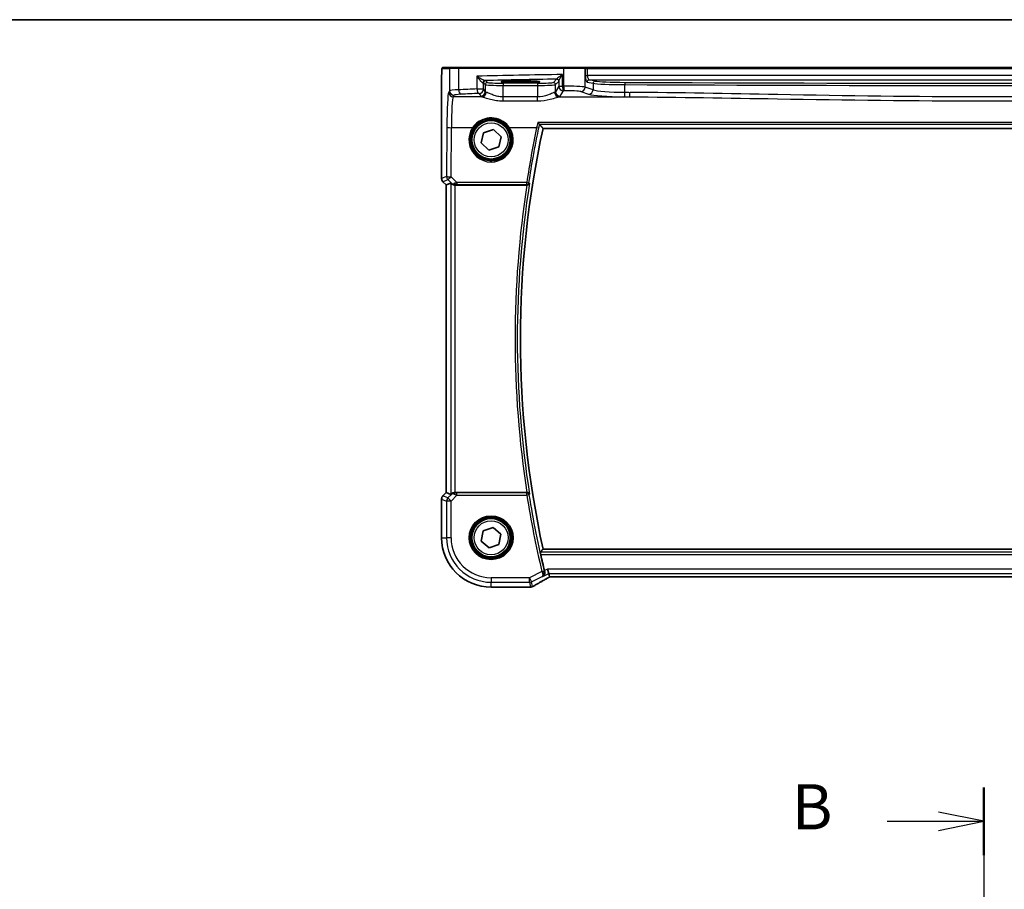
# Model space of a CAD drawing. Units: millimetres. Extents: x 0 to 6687, y 0 to 1124.
# Drawn here: x 2010 to 2227, y 932 to 1124 of the extents above; entities that cross this region are included whole.
import ezdxf

# ---------------------------------------------------------------- set-up
doc = ezdxf.new("R2010")
doc.units = ezdxf.units.MM
for name, color, linetype, lineweight in [('Border (ISO)', 7, 'Continuous', 35), ('Section Line (ISO)', 7, 'Continuous', 25), ('Visible (ISO)', 7, 'Continuous', 35), ('Visible Narrow (ISO)', 7, 'Continuous', 25)]:
    doc.layers.add(name, color=color, linetype=linetype, lineweight=lineweight)
doc.styles.add('Note Text (TK)', font='MS PGothic.ttf')

# ---------------------------------------------------------------- blocks, each defined once
blk = doc.blocks.new('図面枠 tk図枠')
at = {"layer": 'Border (ISO)'}
blk.add_line((14.5, 289), (405.5, 289), dxfattribs=at)
blk = doc.blocks.new('2dTransSection0')
at = {"layer": 'Section Line (ISO)', "linetype": 'Continuous'}
for p, q in [((176.735, 246.543), (176.735, 151.16)), ((176.735, 244.679), (174.235, 245.179)), ((171.399, 244.679), (174.235, 244.679)), ((174.235, 244.679), (176.735, 244.679)), ((174.235, 244.179), (176.735, 244.679))]:
    blk.add_line(p, q, dxfattribs=at)
at = {"layer": 'Section Line (ISO)', "linetype": 'Continuous', "lineweight": 50}
blk.add_line((176.735, 246.543), (176.735, 242.815), dxfattribs=at)
at = {"layer": 'Section Line (ISO)', "insert": (166.124, 243.451), "char_height": 2.5, "attachment_point": 7, "style": 'Note Text (TK)'}
blk.add_mtext('B', dxfattribs=at)

msp = doc.modelspace()

# ---------------------------------------------------------------- linework, layer by layer
at = {"layer": 'Visible (ISO)'}
for p, q in [((2104.9673, 1113.4331), (2103.321, 1113.4331)), ((2104.9673, 1113.4331), (2106.8729, 1113.4331)), ((2106.8729, 1113.4331), (2130.031, 1113.4331)), ((2130.031, 1113.4331), (2134.5529, 1113.4331)), ((2134.5975, 1113.4331), (2134.5529, 1113.4331)), ((2135.2737, 1113.4331), (2134.5975, 1113.4331)), ((2310.6064, 1113.4331), (2135.2737, 1113.4331)), ((2102.9938, 1088.8696), (2102.9938, 1110.358)), ((2121.44, 1110.4572), (2119.44, 1110.4572)), ((2119.44, 1110.1165), (2121.44, 1110.1165)), ((2111.7322, 1096.7556), (2112.2494, 1099.0063)), ((2112.2494, 1099.0063), (2114.4572, 1099.6838)), ((2114.4572, 1099.6838), (2116.1478, 1098.1106)), ((2116.1478, 1098.1106), (2115.6307, 1095.8598)), ((2125.426, 1099.9331), (2320.4541, 1099.9331)), ((2113.4229, 1095.1823), (2111.7322, 1096.7556)), ((2115.6307, 1095.8598), (2113.4229, 1095.1823)), ((2103.9938, 1087.4554), (2103.2867, 1088.1625)), ((2103.9938, 1087.4554), (2103.9952, 1087.4559)), ((2103.9938, 1019.4108), (2103.9938, 1087.4554)), ((2105.0171, 1087.8792), (2103.9952, 1087.4559)), ((2106.0158, 1087.4331), (2121.8749, 1087.4331)), ((2121.8749, 1019.4331), (2106.0158, 1019.4331)), ((2102.9938, 1017.9966), (2102.9938, 1009.4331)), ((2103.2867, 1018.7037), (2103.9938, 1019.4108)), ((2103.9938, 1019.4108), (2103.9952, 1019.4102)), ((2105.0171, 1018.9869), (2103.9952, 1019.4102)), ((2111.7577, 1008.6777), (2112.1947, 1010.9454)), ((2112.1947, 1010.9454), (2114.3771, 1011.7008)), ((2114.3771, 1011.7008), (2116.1224, 1010.1884)), ((2113.503, 1007.1654), (2111.7577, 1008.6777)), ((2116.1224, 1010.1884), (2115.6854, 1007.9208)), ((2115.6854, 1007.9208), (2113.503, 1007.1654)), ((2320.4541, 1006.9331), (2125.426, 1006.9331)), ((2126.6858, 1001.5102), (2126.45, 1002.5088)), ((2126.6858, 1001.5102), (2126.8657, 1000.7481)), ((2127.274, 1000.7489), (2318.606, 1000.7489)), ((2113.94, 998.4869), (2122.3614, 998.4869))]:
    msp.add_line(p, q, dxfattribs=at)
for centre in [(2113.94, 1097.4331), (2113.94, 1009.4331)]:
    msp.add_circle(centre, 4.25, dxfattribs=at)
for centre, radius, start, end in [((2339.767, 1053.4331), 219.3269, 167.759697, 192.240303), ((2103.9938, 1088.8696), 1, 180, 225), ((2103.9938, 1017.9966), 1, 135, 180), ((2113.94, 1009.4331), 10.9462, 180, 270), ((2339.767, 1053.4331), 220.0706, 192.518622, 193.47283), ((2122.3614, 999.4869), 1, 270, 275.046689), ((2122.6847, 999.5145), 1, 274.725518, 300.643368)]:
    msp.add_arc(centre, radius, start, end, dxfattribs=at)
for centre, major_axis, ratio, start_param, end_param in [((2119.44, 1110.2868), (-3.25, 0), 0.05240778, 4.71238898, 7.85398163), ((2121.44, 1110.2868), (3.25, 0), 0.05240778, 4.71238898, 7.85398163), ((2106.0158, 1086.8767), (-0.9993, 1.0021), 0.03700701, 5.6291015, 6.2679172), ((2106.0158, 1087.3456), (1, 0), 0.08748866, 1.57079633, 1.63956115), ((2106.0158, 1019.5206), (-1, 0), 0.08748866, 1.5020315, 1.57079633), ((2106.0158, 1019.9894), (-0.9993, -1.0021), 0.03700701, 0.01526811, 0.65408381), ((2127.274, 1000.6526), (1.8924, 0), 0.05089632, 1.57076247, 1.78634469), ((2140.0285, 998.0381), (20.3369, 0.063), 0.04957285, 2.58429531, 2.61458818)]:
    msp.add_ellipse(centre, major_axis=major_axis, ratio=ratio, start_param=start_param, end_param=end_param, dxfattribs=at)
for points, knots in [([(2102.9938, 1110.358), (2102.9938, 1110.793), (2102.9953, 1111.2366), (2103.006, 1111.9034), (2103.0117, 1112.1457), (2103.0244, 1112.5104), (2103.0304, 1112.6491), (2103.0442, 1112.8923), (2103.0519, 1112.9974), (2103.0695, 1113.1631), (2103.078, 1113.2221), (2103.1018, 1113.2941), (2103.1121, 1113.3173), (2103.1432, 1113.3565), (2103.156, 1113.3704), (2103.1847, 1113.3934), (2103.1962, 1113.4015), (2103.217, 1113.4126), (2103.2247, 1113.4161), (2103.2369, 1113.4207), (2103.2411, 1113.4221), (2103.2495, 1113.4246), (2103.2537, 1113.4257), (2103.2609, 1113.4273), (2103.2637, 1113.4279), (2103.2816, 1113.4313), (2103.2984, 1113.4331), (2103.3146, 1113.4331)], [0, 0, 0, 0, 0.13050405, 0.13050405, 0.207660035, 0.207660035, 0.259901362, 0.259901362, 0.312316257, 0.312316257, 0.364623156, 0.364623156, 0.390623522, 0.390623522, 0.403660071, 0.403660071, 0.41021753, 0.41021753, 0.413472392, 0.413472392, 0.41509535, 0.41509535, 0.416723133, 0.416723133, 0.418371256, 0.418371256, 0.430933542, 0.430933542, 0.430933542, 0.430933542]), ([(2124.2616, 1101.2615), (2124.2625, 1101.2605), (2124.2633, 1101.2595), (2124.3168, 1101.1982), (2124.3698, 1101.1402), (2124.4689, 1101.0369), (2124.5158, 1100.9908), (2124.587, 1100.927), (2124.614, 1100.9054), (2124.6418, 1100.8882), (2124.6483, 1100.8849), (2124.6538, 1100.883)], [-0.0004006351, -0.0004006351, -0.0004006351, -0.0004006351, 0, 0, 0.0244548012, 0.0244548012, 0.0484997711, 0.0484997711, 0.0670462485, 0.0670462485, 0.0739307445, 0.0739307445, 0.0739307445, 0.0739307445]), ([(2105.2453, 1087.6945), (2105.3093, 1087.6361), (2105.3914, 1087.5785), (2105.5914, 1087.4841), (2105.7121, 1087.45), (2105.8711, 1087.4345), (2105.9088, 1087.4326), (2105.947, 1087.4329)], [0.4186015433, 0.4186015433, 0.4186015433, 0.4186015433, 0.4530214688, 0.4530214688, 0.4905261815, 0.4905261815, 0.5017410096, 0.5017410096, 0.5017410096, 0.5017410096]), ([(2121.9129, 1087.433), (2121.9636, 1087.4326), (2122.0129, 1087.4393), (2122.1169, 1087.4664), (2122.1688, 1087.4895), (2122.2755, 1087.5555), (2122.3251, 1087.6026), (2122.3985, 1087.7026), (2122.4238, 1087.7559), (2122.4384, 1087.8115), (2122.4387, 1087.8125), (2122.4389, 1087.8134)], [-0.0851206925, -0.0851206925, -0.0851206925, -0.0851206925, -0.0697174147, -0.0697174147, -0.0506631764, -0.0506631764, -0.024813875, -0.024813875, 0, 0, 0.0004308518, 0.0004308518, 0.0004308518, 0.0004308518]), ([(2105.947, 1019.4333), (2105.9088, 1019.4335), (2105.871, 1019.4317), (2105.7155, 1019.4165), (2105.5975, 1019.3839), (2105.3957, 1019.2908), (2105.3107, 1019.2313), (2105.2453, 1019.1717)], [0.8298982879, 0.8298982879, 0.8298982879, 0.8298982879, 0.8410982076, 0.8410982076, 0.8775623183, 0.8775623183, 0.9130044145, 0.9130044145, 0.9130044145, 0.9130044145]), ([(2122.4389, 1019.0527), (2122.4387, 1019.0537), (2122.4384, 1019.0546), (2122.4254, 1019.1041), (2122.4041, 1019.1515), (2122.346, 1019.2379), (2122.3097, 1019.2778), (2122.2216, 1019.3474), (2122.1693, 1019.3775), (2122.0636, 1019.4159), (2122.0134, 1019.4273), (2121.9448, 1019.4327), (2121.9289, 1019.4333), (2121.9129, 1019.4332)], [-0.0847813048, -0.0847813048, -0.0847813048, -0.0847813048, -0.0843539433, -0.0843539433, -0.0625223034, -0.0625223034, -0.0416882568, -0.0416882568, -0.0209181638, -0.0209181638, -0.0048063811, -0.0048063811, 0, 0, 0, 0]), ([(2124.9284, 1005.7313), (2124.9152, 1005.7907), (2124.9022, 1005.854), (2124.8796, 1005.9751), (2124.8704, 1006.0324), (2124.8582, 1006.1232), (2124.8544, 1006.1628), (2124.8537, 1006.2114), (2124.8557, 1006.2246), (2124.8593, 1006.2294)], [0.2305961584, 0.2305961584, 0.2305961584, 0.2305961584, 0.248743047, 0.248743047, 0.2678581556, 0.2678581556, 0.2867424029, 0.2867424029, 0.3022286287, 0.3022286287, 0.3022286287, 0.3022286287]), ([(2123.1944, 998.6541), (2123.3735, 998.7602), (2123.5595, 998.8695), (2123.9452, 999.0945), (2124.1449, 999.2101), (2124.5573, 999.4474), (2124.77, 999.569), (2125.2081, 999.8178), (2125.4334, 999.9451), (2125.8959, 1000.205), (2126.1332, 1000.3376), (2126.3762, 1000.4728)], [0.681693487, 0.681693487, 0.681693487, 0.681693487, 0.730013755, 0.730013755, 0.778334022, 0.778334022, 0.826654289, 0.826654289, 0.874974556, 0.874974556, 0.923294824, 0.923294824, 0.923294824, 0.923294824]), ([(2125.3578, 1000.8462), (2125.359, 1000.8469), (2125.3602, 1000.8476), (2125.4362, 1000.8916), (2125.5055, 1000.9467), (2125.6259, 1001.0763), (2125.6782, 1001.1505), (2125.7719, 1001.3366), (2125.8091, 1001.4543), (2125.8354, 1001.6822), (2125.8338, 1001.787), (2125.8104, 1001.9239), (2125.8041, 1001.9536), (2125.7965, 1001.9832)], [-0.162531225, -0.162531225, -0.162531225, -0.162531225, -0.161927071, -0.161927071, -0.124110825, -0.124110825, -0.087605889, -0.087605889, -0.043111036, -0.043111036, -0.009317178, -0.009317178, 0, 0, 0, 0]), ([(2126.3762, 1000.4728), (2126.4066, 1000.4897), (2126.438, 1000.507), (2126.503, 1000.5427), (2126.5365, 1000.561), (2126.6054, 1000.5984), (2126.6408, 1000.6175), (2126.7132, 1000.6564), (2126.7503, 1000.6762), (2126.8193, 1000.713), (2126.8511, 1000.7298), (2126.8834, 1000.7468)], [0.923294824, 0.923294824, 0.923294824, 0.923294824, 0.989801101, 0.989801101, 1.056307379, 1.056307379, 1.122813657, 1.122813657, 1.189319935, 1.189319935, 1.244399708, 1.244399708, 1.244399708, 1.244399708])]:
    msp.add_open_spline(points, degree=3, knots=knots, dxfattribs=at)
for points, degree in [([(2103.321, 1113.4331), (2103.3178, 1113.4331), (2103.3166, 1113.4331), (2103.3185, 1113.4331)], 3), ([(2124.6676, 1100.8753), (2124.6655, 1100.8779), (2124.6609, 1100.8805), (2124.6538, 1100.883)], 3), ([(2124.6676, 1100.8753), (2125.0468, 1100.4034), (2125.426, 1099.9331)], 2), ([(2121.9129, 1087.433), (2121.9, 1087.433), (2121.8872, 1087.4331), (2121.8749, 1087.4331)], 3), ([(2121.8749, 1019.4331), (2121.8872, 1019.4331), (2121.9, 1019.4331), (2121.9129, 1019.4332)], 3), ([(2125.426, 1006.9331), (2125.1426, 1006.5817), (2124.8593, 1006.2294)], 2), ([(2125.7526, 1002.1601), (2125.7665, 1002.1021), (2125.7813, 1002.0425), (2125.7965, 1001.9832)], 3), ([(2126.8657, 1000.7481), (2126.8659, 1000.7471), (2126.8671, 1000.7467), (2126.8692, 1000.7467)], 3)]:
    msp.add_open_spline(points, degree=degree, dxfattribs=at)
at = {"layer": 'Visible Narrow (ISO)'}
for p, q in [((2103.1213, 1113.2331), (2104.7676, 1113.2331)), ((2106.7735, 1113.2331), (2104.7676, 1113.2331)), ((2104.7676, 1113.2331), (2104.7676, 1108.2837)), ((2129.9862, 1113.2331), (2106.7735, 1113.2331)), ((2106.7735, 1108.4977), (2106.7735, 1113.2331)), ((2134.7461, 1113.2331), (2129.9862, 1113.2331)), ((2129.9862, 1113.2331), (2129.9862, 1109.2834)), ((2134.7461, 1113.2331), (2134.7907, 1113.2331)), ((2134.7461, 1109.0956), (2134.7461, 1113.2331)), ((2134.7907, 1113.2331), (2134.7907, 1111.6849)), ((2134.7907, 1113.2331), (2135.2737, 1113.2331)), ((2135.2737, 1113.2331), (2135.2737, 1113.4331)), ((2135.2737, 1111.6849), (2135.2737, 1113.2331)), ((2135.2737, 1113.2331), (2310.6064, 1113.2331)), ((2110.8212, 1111.5065), (2110.8212, 1108.6859)), ((2129.7223, 1109.2781), (2129.7223, 1111.8613)), ((2134.7907, 1111.6849), (2135.2737, 1111.6849)), ((2310.6064, 1111.6849), (2135.2737, 1111.6849)), ((2102.9938, 1110.358), (2102.9952, 1110.358)), ((2102.9952, 1088.8696), (2102.9952, 1110.358)), ((2112.2694, 1110.0086), (2112.6455, 1109.6324)), ((2112.2694, 1108.6859), (2112.2694, 1110.0086)), ((2112.6455, 1109.6324), (2112.6455, 1108.0579)), ((2113.1449, 1110.1317), (2112.7687, 1110.5079)), ((2116.6401, 1109.9579), (2116.6401, 1109.4586)), ((2124.2254, 1109.9579), (2116.6401, 1109.9579)), ((2116.6401, 1109.4586), (2124.2254, 1109.4586)), ((2116.6401, 1106.9239), (2116.6401, 1109.4586)), ((2119.44, 1110.4572), (2119.44, 1110.1165)), ((2121.44, 1110.4572), (2121.44, 1110.1165)), ((2124.2254, 1109.9579), (2124.2254, 1109.4586)), ((2124.2254, 1109.4586), (2124.2254, 1106.9239)), ((2128.4322, 1110.8433), (2127.7206, 1110.1317)), ((2128.2199, 1109.6324), (2128.9315, 1110.344)), ((2128.2199, 1108.0579), (2128.2199, 1109.6324)), ((2128.9509, 1109.2781), (2128.2199, 1108.0579)), ((2128.9509, 1110.4062), (2128.9509, 1109.2781)), ((2128.9509, 1109.2781), (2129.7223, 1109.2781)), ((2136.4937, 1108.5249), (2134.7461, 1109.0956)), ((2135.1716, 1110.187), (2136.4937, 1109.9284)), ((2136.9767, 1110.4277), (2135.6546, 1110.6863)), ((2135.6546, 1110.6863), (2310.2255, 1110.6863)), ((2136.4937, 1109.9284), (2136.4937, 1108.5249)), ((2143.5302, 1107.9443), (2143.5302, 1109.6386)), ((2104.7676, 1108.2837), (2104.5591, 1107.9357)), ((2105.5577, 1106.9395), (2105.7662, 1107.2876)), ((2111.9234, 1106.9395), (2105.5577, 1106.9395)), ((2110.8212, 1108.6859), (2112.2694, 1108.6859)), ((2111.2708, 1107.6897), (2111.6469, 1107.0617)), ((2112.6455, 1108.0579), (2112.2694, 1108.6859)), ((2116.6401, 1106.0468), (2116.6401, 1106.9239)), ((2124.2254, 1106.9239), (2116.6401, 1106.9239)), ((2124.2254, 1106.0468), (2124.2254, 1106.9239)), ((2128.9421, 1106.9395), (2144.5888, 1106.9395)), ((2129.2186, 1107.0617), (2129.9495, 1108.2819)), ((2133.7802, 1108.0994), (2135.5278, 1107.5288)), ((2116.6401, 1106.0468), (2124.2254, 1106.0468)), ((2104.1541, 1100.2088), (2104.1042, 1089.329)), ((2105.1029, 1089.2418), (2105.1527, 1100.1217)), ((2105.1527, 1100.1217), (2109.8388, 1100.1217)), ((2118.0413, 1100.1217), (2124.0128, 1100.1217)), ((2321.6184, 1101.2615), (2124.2616, 1101.2615)), ((2124.6538, 1100.883), (2321.2263, 1100.883)), ((2104.1042, 1089.329), (2102.9952, 1088.8696)), ((2106.3532, 1087.9833), (2105.1029, 1089.2418)), ((2102.9952, 1088.8696), (2102.9938, 1088.8696)), ((2103.2867, 1088.1625), (2103.2877, 1088.1634)), ((2103.2877, 1088.1634), (2104.3967, 1088.6228)), ((2103.9952, 1087.4559), (2103.2877, 1088.1634)), ((2103.9952, 1019.4102), (2103.9952, 1087.4559)), ((2104.3967, 1088.6228), (2105.2318, 1087.7823)), ((2105.0171, 1087.8792), (2105.0171, 1018.9869)), ((2105.2318, 1087.7823), (2105.2453, 1087.6945)), ((2105.9339, 1087.5191), (2105.947, 1087.4329)), ((2106.0158, 1019.4331), (2106.0158, 1087.4331)), ((2106.3532, 1087.9833), (2106.3532, 1087.5288)), ((2121.8311, 1087.9833), (2106.3532, 1087.9833)), ((2106.3532, 1087.5288), (2121.8311, 1087.5288)), ((2121.8311, 1087.5288), (2121.8311, 1087.9833)), ((2105.9348, 1019.3531), (2105.947, 1019.4333)), ((2102.9938, 1017.9966), (2102.9952, 1017.9966)), ((2102.9952, 1017.9966), (2104.0957, 1017.5407)), ((2102.9952, 1009.4331), (2102.9952, 1017.9966)), ((2103.2877, 1018.7027), (2103.2867, 1018.7037)), ((2103.2877, 1018.7027), (2103.9952, 1019.4102)), ((2104.3882, 1018.2469), (2103.2877, 1018.7027)), ((2104.0957, 1017.5407), (2104.0957, 1009.4331)), ((2105.0944, 1017.5407), (2104.0957, 1017.5407)), ((2105.233, 1019.0917), (2104.3882, 1018.2469)), ((2104.3882, 1018.2469), (2105.0944, 1017.5407)), ((2105.0944, 1017.5407), (2106.3973, 1018.8437)), ((2105.0944, 1009.4331), (2105.0944, 1017.5407)), ((2105.2453, 1019.1717), (2105.233, 1019.0917)), ((2106.3973, 1018.8437), (2106.3973, 1019.3418)), ((2121.8349, 1019.3418), (2106.3973, 1019.3418)), ((2106.3973, 1018.8437), (2121.8349, 1018.8437)), ((2121.8349, 1018.8437), (2121.8349, 1019.3418)), ((2122.3268, 1018.9218), (2121.8349, 1018.8437)), ((2102.9952, 1009.4331), (2102.9938, 1009.4331)), ((2102.9952, 1009.4331), (2104.0957, 1009.4331)), ((2105.0944, 1009.4331), (2104.0957, 1009.4331)), ((2321.0207, 1006.2294), (2124.8593, 1006.2294)), ((2124.9284, 1005.7313), (2320.9516, 1005.7313)), ((2125.1926, 1001.968), (2125.6769, 1002.0842)), ((2126.45, 1002.5088), (2125.7526, 1002.1601)), ((2319.43, 1002.5088), (2126.45, 1002.5088)), ((2122.4315, 1000.5874), (2113.94, 1000.5874)), ((2113.94, 1000.5874), (2113.94, 999.5888)), ((2125.1926, 1001.968), (2122.4315, 1000.5874)), ((2122.4315, 999.5888), (2122.4315, 1000.5874)), ((2122.4315, 1000.5874), (2122.8781, 999.6942)), ((2122.8781, 999.6942), (2125.2185, 1000.8644)), ((2125.3578, 1000.8462), (2126.6858, 1001.5102)), ((2126.6858, 1001.5102), (2319.1943, 1001.5102)), ((2127.274, 1000.7503), (2127.274, 1000.7489)), ((2318.606, 1000.7503), (2127.274, 1000.7503)), ((2113.94, 999.5888), (2122.4315, 999.5888)), ((2113.94, 998.4882), (2113.94, 999.5888)), ((2113.94, 998.4882), (2113.94, 998.4869)), ((2122.3614, 998.4882), (2113.94, 998.4882)), ((2122.3614, 998.4882), (2122.3614, 998.4869)), ((2122.4315, 999.5888), (2122.6847, 998.5159)), ((2123.1313, 998.6213), (2122.8781, 999.6942))]:
    msp.add_line(p, q, dxfattribs=at)
for centre, radius in [((2113.94, 1097.4331), 4.5067), ((2113.94, 1097.4331), 4.3069), ((2113.94, 1097.4331), 3.75), ((2113.94, 1009.4331), 4.8747), ((2113.94, 1009.4331), 4.6748), ((2113.94, 1009.4331), 4.5067), ((2113.94, 1009.4331), 4.3069), ((2113.94, 1009.4331), 3.75)]:
    msp.add_circle(centre, radius, dxfattribs=at)
for centre, radius, start, end in [((2339.767, 1053.4331), 220.5287, 171.131053, 188.868947), ((2339.767, 1053.4331), 220.0306, 171.010556, 188.989444), ((2339.767, 1053.4331), 220.66, 189.018554, 193.487464), ((2339.767, 1053.4331), 220.1619, 189.018554, 193.487464), ((2113.94, 1009.4331), 10.9448, 180, 270), ((2113.94, 1009.4331), 9.8443, 180, 270), ((2113.94, 1009.4331), 8.8457, 180, 270)]:
    msp.add_arc(centre, radius, start, end, dxfattribs=at)
for centre, major_axis, ratio, start_param, end_param in [((2103.321, 1113.2331), (0, 0.2), 0.99862953, 0, 1.57079633), ((2104.9673, 1113.2331), (0, 0.2), 0.99862953, 0, 1.57079633), ((2106.8729, 1113.2331), (0, 0.2), 0.49714293, 0, 1.57079633), ((2130.031, 1113.2331), (0, 0.2), 0.22405247, 0, 1.57079633), ((2134.5529, 1113.2331), (0, 0.2), 0.96592583, 4.71238898, 6.28318531), ((2134.5975, 1113.2331), (0, 0.2), 0.96592583, 4.71238898, 6.28318531), ((2149.0307, 1107.5741), (-85, 0), 0.05179122, 4.94154619, 5.17861987), ((2135.1927, 1111.6849), (0, -1.5), 0.26794919, 4.71238898, 6.23082543), ((2135.6756, 1111.6849), (0, 1), 0.40192379, 1.57079633, 3.08923278), ((2112.5839, 1110.0425), (0.0472, 0.4978), 0.87450171, 0.10811469, 1.65361121), ((2111.2708, 1110.0045), (1, 0), 0.07861167, 0.05235988, 0.50448901), ((2112.7687, 1110.0086), (-0.3536, -0.3536), 0.99726469, 3.92836034, 5.49641762), ((2149.0307, 1106.5755), (84, 0), 0.05240778, 1.81854255, 2.01960237), ((2111.2708, 1110.5038), (-1.5, 0), 0.05240778, 3.19395253, 3.64608167), ((2113.1449, 1109.6324), (-0.3536, -0.3536), 0.99726469, 3.92836034, 5.49641762), ((2116.6401, 1109.642), (4, 0), 0.04585681, 3.19395253, 4.71238898), ((2116.6401, 1110.1413), (-3.5, 0), 0.05240778, 0.05235988, 1.57079633), ((2124.2254, 1110.1413), (-3.5, 0), 0.05240778, 1.57079633, 3.08923278), ((2124.2254, 1109.642), (4, 0), 0.04585681, 4.71238898, 6.23082543), ((2127.7206, 1109.6324), (0.3536, -0.3536), 0.99726469, 0.78676769, 2.35482496), ((2128.4322, 1110.344), (0.3536, -0.3536), 0.99726469, 0.78676769, 2.35482496), ((2128.4515, 1110.4062), (0.492, -0.0891), 0.95935891, 0.18654441, 1.68478983), ((2129.9495, 1109.2781), (0.8579, -0.5139), 0.9948398, 3.68357743, 5.24981236), ((2149.0307, 1102.1212), (-85, 0), 0.08645939, 4.93835966, 4.94154619), ((2129.9495, 1109.2781), (0.0204, -0.9998), 0.227112, 4.70775431, 6.19357106), ((2130.8824, 1109.0276), (-4, 0), 0.0656165, 3.40339204, 4.93835966), ((2130.2103, 1109.2834), (0.0201, -0.9998), 0.22400944, 4.70788342, 6.19363729), ((2133.7802, 1109.0956), (-0.3104, -0.9506), 0.9624951, 0.32705272, 1.87528957), ((2135.6546, 1110.187), (0.096, 0.4907), 0.96469056, 0.20003588, 1.75728625), ((2136.9767, 1109.9284), (0.096, 0.4907), 0.96469056, 0.20003588, 1.75728625), ((2144.2211, 1110.0301), (8, 0), 0.04913229, 3.40339204, 4.62591593), ((2144.2211, 1110.5295), (-7.5, 0), 0.05240778, 0.26179939, 1.48432327), ((2143.5734, 1109.6386), (0.0023, 0.5), 0.08636444, 0.05255643, 1.5711887), ((2222.94, 1157.6195), (919.4644, 0), 0.05237928, 4.62591593, 4.79886203), ((2222.94, 1158.1188), (-918.9644, 0), 0.05240778, 1.48432327, 1.65726938), ((2104.5979, 1099.468), (0, -8.5), 0.05240778, 3.22885912, 4.62512252), ((2105.5577, 1107.9357), (-0.8579, 0.5139), 0.9948398, 0.54198477, 2.10821971), ((2108.7621, 1108.27), (-4, 0), 0.0656165, 5.23269183, 6.23082543), ((2105.7662, 1108.2837), (-0.8579, 0.5139), 0.9948398, 0.54198477, 2.10821971), ((2105.5965, 1099.468), (0, 7.5), 0.05939548, 0.08726646, 1.48352986), ((2108.7621, 1107.2738), (3, 0), 0.08748866, 2.09109917, 3.08923278), ((2149.0307, 1102.1212), (-85, 0), 0.08645939, 5.17861987, 5.23269183), ((2107.2707, 1108.4977), (0.0501, -0.9987), 0.49667336, 4.68749695, 6.18259871), ((2149.0307, 1101.125), (84, 0), 0.08748866, 2.03702722, 2.09109917), ((2111.2708, 1108.6859), (0.044, -0.999), 0.44917542, 4.69261562, 6.18547957), ((2111.2708, 1108.6859), (0.8579, 0.5139), 0.9948398, 4.1749656, 5.74120053), ((2111.6469, 1108.0579), (-0.8579, -0.5139), 0.9948398, 1.03337295, 2.59960788), ((2116.6401, 1107.0846), (5, 0), 0.08748866, 3.19395253, 3.47985787), ((2111.9234, 1107.9357), (-0.2413, -0.9704), 0.94013542, 0.25861086, 1.80048042), ((2116.6401, 1108.0808), (-4, 0), 0.10936083, 0.05235988, 0.33826521), ((2124.2254, 1108.0808), (-4, 0), 0.10936083, 2.80332744, 3.08923278), ((2128.9421, 1107.9357), (0.2413, -0.9704), 0.94013542, 4.48270489, 6.02457445), ((2129.2186, 1108.0579), (0.8579, -0.5139), 0.9948398, 3.68357743, 5.24981236), ((2124.2254, 1107.0846), (5, 0), 0.08748866, 5.94492009, 6.23082543), ((2149.0307, 1101.125), (84, 0), 0.08748866, 1.79676701, 1.79995354), ((2130.8824, 1108.0314), (3, 0), 0.08748866, 0.26179939, 1.79676701), ((2135.5278, 1108.5249), (-0.3104, -0.9506), 0.9624951, 0.32705272, 1.87528957), ((2144.2211, 1107.7325), (9, 0), 0.08748866, 3.40339204, 4.62591593), ((2144.2211, 1108.7287), (-8, 0), 0.09842475, 0.26179939, 1.48432327), ((2143.4438, 1107.9443), (-0.0076, -1), 0.08636286, 0.08759457, 1.57145133), ((2222.94, 1187.1774), (920.4644, 0), 0.08748866, 4.62591593, 4.62716446), ((2222.94, 1188.1736), (-919.4644, 0), 0.08758382, 1.48432327, 1.48557181), ((2144.5888, 1107.9357), (-0.0075, -1), 0.08511903, 0.08758514, 1.57143253), ((2105.1527, 1100.2088), (-1, 0.0046), 0.08715483, 0.05256006, 1.57119594), ((2113.94, 1097.4306), (0, -4.9053), 0.99999533, 4.13170219, 8.43466842), ((2109.8388, 1100.1391), (0.1672, -0.1097), 0.07295324, 4.76022055, 6.24818542), ((2118.0413, 1100.1391), (-0.1672, -0.1097), 0.07295324, 0.03499989, 1.52296476), ((2339.767, 1055.0766), (0, 220.4125), 0.99997071, 1.36497913, 1.42094017), ((2124.0128, 1100.1653), (0.4894, -0.1022), 0.0853299, 4.7302012, 6.19559858), ((2105.1029, 1089.329), (-1, 0.0046), 0.08715483, 0.05256006, 1.57119594), ((2105.1029, 1089.329), (0.3827, -0.9239), 0.99839497, 4.3202575, 5.10452046), ((2105.1029, 1089.329), (-0.7094, -0.7048), 0.06194553, 0.05246072, 1.50933), ((2103.9938, 1088.8696), (-0.3827, 0.9239), 0.99839497, 1.17866484, 1.96292781), ((2105.938, 1088.4884), (-0.7308, -0.6831), 0.49764186, 0.06760764, 0.85172477), ((2105.938, 1088.4884), (0.9046, 0.4343), 0.95837897, 3.49289511, 4.27701224), ((2106.4405, 1087.9826), (-1.0624, -0.3494), 0.02501308, 4.78638575, 5.45913789), ((2105.9339, 1088.0172), (0.0278, -0.4992), 0.53585557, 5.21244456, 6.17977387), ((2106.4405, 1087.4845), (-0.7089, 0.0055), 0.06194438, 4.83627361, 5.50902575), ((2121.8311, 1088.0269), (0.4944, -0.0746), 0.0861863, 4.72540097, 6.19559208), ((2121.8311, 1088.0269), (0.3803, 0.3247), 0.99344804, 4.00894544, 5.41583252), ((2103.9938, 1017.9966), (0.3827, 0.9239), 0.99839497, 1.17866484, 1.96292781), ((2105.0944, 1017.5407), (-0.3827, -0.9239), 0.99839497, 4.3202575, 5.10452046), ((2105.9392, 1018.3855), (-0.904, 0.4362), 0.95591855, 5.14893757, 5.9330547), ((2105.9392, 1018.3855), (0.729, -0.6851), 0.46466527, 2.29067117, 3.0747883), ((2105.9348, 1018.855), (0.0295, 0.4991), 0.55941635, 0.10534267, 1.1096046), ((2106.4411, 1018.8874), (-1.0614, 0.3524), 0.0494607, 0.81167584, 1.54599516), ((2106.4411, 1019.3855), (-0.7085, -0.0027), 0.06162707, 0.77445607, 1.50877539), ((2121.8349, 1018.8437), (-0.3803, 0.3247), 0.99344794, 4.00893703, 5.41584093), ((2140.8673, 1006.8304), (-20.9942, -10.526), 0.04684915, 5.45306104, 5.69466238), ((2125.2145, 1001.8795), (0.4843, 0.1243), 0.17412884, 4.74991586, 6.19456145), ((2127.7206, 1001.0608), (-1.9994, -1.0025), 0.04684915, 5.12275543, 5.45306104), ((2125.8902, 1001.3467), (0.486, -0.8739), 0.64210111, 6.21486372, 6.28318531), ((2127.274, 1000.6455), (-2, 0), 0.05240778, 4.71238898, 4.91801634), ((2140.4207, 997.9266), (-21, 0), 0.05240778, 5.71814711, 5.7475933), ((2122.3614, 999.4869), (0.088, -0.9961), 0.85909459, 6.18075102, 6.28318531), ((2122.4315, 1000.5874), (0.9732, 0.2298), 0.99855333, 4.48088869, 4.94388927), ((2122.6847, 999.5145), (-0.9732, -0.2298), 0.99855333, 1.33929603, 1.80229662), ((2122.6847, 999.5145), (0.0824, -0.9966), 0.84374206, 6.18552466, 6.28318531), ((2122.6847, 999.5145), (0.5097, -0.8604), 0.8050364, 6.19484775, 6.28318531)]:
    msp.add_ellipse(centre, major_axis=major_axis, ratio=ratio, start_param=start_param, end_param=end_param, dxfattribs=at)
for points, knots in [([(2102.9952, 1110.358), (2102.9952, 1110.731), (2102.9962, 1111.1734), (2103.0038, 1111.6169), (2103.0137, 1112.1916), (2103.0339, 1112.7112), (2103.0586, 1112.981), (2103.0788, 1113.2008), (2103.1006, 1113.2331), (2103.1213, 1113.2331)], [0, 0, 0, 0, 0.29837783, 0.29837783, 0.29837783, 0.685014, 0.685014, 0.685014, 1, 1, 1, 1]), ([(2112.5839, 1110.5418), (2112.5599, 1110.5439), (2112.5315, 1110.5493), (2112.4477, 1110.5713), (2112.3873, 1110.5924), (2112.2477, 1110.6491), (2112.1669, 1110.6861), (2112.0087, 1110.7644), (2111.9305, 1110.8055), (2111.7268, 1110.9176), (2111.601, 1110.9915), (2111.3638, 1111.1377), (2111.2523, 1111.2095), (2111.0328, 1111.3563), (2110.9247, 1111.4316), (2110.8212, 1111.5065)], [0, 0, 0, 0, 0.021239, 0.021239, 0.0552214, 0.0552214, 0.092736633, 0.092736633, 0.126777985, 0.126777985, 0.180061441, 0.180061441, 0.228339777, 0.228339777, 0.27737637, 0.27737637, 0.27737637, 0.27737637]), ([(2110.8212, 1111.5065), (2110.8912, 1111.3928), (2110.9655, 1111.2786), (2111.119, 1111.0558), (2111.1983, 1110.9468), (2111.3695, 1110.7249), (2111.4619, 1110.6128), (2111.6147, 1110.4428), (2111.6742, 1110.3803), (2111.7965, 1110.2616), (2111.8603, 1110.2053), (2111.9737, 1110.1193), (2112.0242, 1110.0873), (2112.0976, 1110.0539), (2112.1234, 1110.0457), (2112.1462, 1110.0425)], [-0.27737637, -0.27737637, -0.27737637, -0.27737637, -0.228339777, -0.228339777, -0.180061441, -0.180061441, -0.126777985, -0.126777985, -0.092736633, -0.092736633, -0.0552214, -0.0552214, -0.021239, -0.021239, 0, 0, 0, 0]), ([(2129.7223, 1111.8613), (2129.6801, 1111.832), (2129.638, 1111.8027), (2129.4129, 1111.6448), (2129.2366, 1111.5171), (2128.9489, 1111.3001), (2128.832, 1111.2086), (2128.6568, 1111.0629), (2128.5921, 1111.0058), (2128.5156, 1110.9294), (2128.4934, 1110.9043), (2128.4805, 1110.8852)], [-0.000777531, -0.000777531, -0.000777531, -0.000777531, 0.017702972, 0.017702972, 0.0989203, 0.0989203, 0.162887776, 0.162887776, 0.212093526, 0.212093526, 0.242847121, 0.242847121, 0.242847121, 0.242847121]), ([(2128.9509, 1110.4062), (2128.9543, 1110.4346), (2128.9642, 1110.472), (2129.0035, 1110.5858), (2129.0405, 1110.6709), (2129.1454, 1110.8881), (2129.2182, 1111.0245), (2129.4017, 1111.3481), (2129.5168, 1111.5385), (2129.6661, 1111.774), (2129.6941, 1111.8177), (2129.7223, 1111.8613)], [-0.242847121, -0.242847121, -0.242847121, -0.242847121, -0.212093526, -0.212093526, -0.162887776, -0.162887776, -0.0989203, -0.0989203, -0.017702972, -0.017702972, 0.000777531, 0.000777531, 0.000777531, 0.000777531]), ([(2128.4805, 1110.8852), (2128.4726, 1110.8736), (2128.4646, 1110.8642), (2128.4485, 1110.8502), (2128.4404, 1110.8456), (2128.4322, 1110.8433)], [-0.0375326094, -0.0375326094, -0.0375326094, -0.0375326094, -0.0187663047, -0.0187663047, 0, 0, 0, 0]), ([(2128.9315, 1110.344), (2128.9348, 1110.3473), (2128.9381, 1110.3541), (2128.9445, 1110.3749), (2128.9477, 1110.3888), (2128.9509, 1110.4062)], [0, 0, 0, 0, 0.0187663047, 0.0187663047, 0.0375326094, 0.0375326094, 0.0375326094, 0.0375326094]), ([(2111.9234, 1106.9395), (2112.1973, 1106.8794), (2112.6618, 1106.7266), (2113.6176, 1106.4601), (2114.0281, 1106.3551), (2114.8833, 1106.1862), (2115.3229, 1106.1201), (2116.0611, 1106.0591), (2116.3506, 1106.0468), (2116.6401, 1106.0468)], [-0.625710915, -0.625710915, -0.625710915, -0.625710915, -0.37724829, -0.37724829, -0.225772717, -0.225772717, -0.08683566, -0.08683566, 0, 0, 0, 0]), ([(2116.6401, 1106.9239), (2116.4085, 1106.9239), (2116.1769, 1106.9379), (2115.5863, 1107.0071), (2115.2347, 1107.082), (2114.5505, 1107.2734), (2114.2221, 1107.3924), (2113.4575, 1107.6944), (2113.0859, 1107.8675), (2112.8667, 1107.9357)], [0, 0, 0, 0, 0.08683566, 0.08683566, 0.225772717, 0.225772717, 0.37724829, 0.37724829, 0.625710915, 0.625710915, 0.625710915, 0.625710915]), ([(2127.9987, 1107.9357), (2127.8878, 1107.9012), (2127.7378, 1107.8403), (2127.2629, 1107.6412), (2126.8874, 1107.4784), (2125.808, 1107.1061), (2125.0221, 1106.9239), (2124.2254, 1106.9239)], [-0.625715197, -0.625715197, -0.625715197, -0.625715197, -0.499965204, -0.499965204, -0.298765216, -0.298765216, 0, 0, 0, 0]), ([(2124.2254, 1106.0468), (2125.2213, 1106.0468), (2126.2037, 1106.2075), (2127.5529, 1106.536), (2128.0222, 1106.6797), (2128.6159, 1106.8554), (2128.8034, 1106.9091), (2128.9421, 1106.9395)], [0, 0, 0, 0, 0.298765216, 0.298765216, 0.499965204, 0.499965204, 0.625715197, 0.625715197, 0.625715197, 0.625715197]), ([(2144.5888, 1106.9395), (2155.4775, 1106.8677), (2166.3812, 1106.679), (2192.4957, 1106.2558), (2207.7172, 1106.0468), (2238.5528, 1106.0468), (2254.1645, 1106.2678), (2280.2775, 1106.6921), (2290.7914, 1106.8702), (2301.2912, 1106.9395)], [0, 0, 0, 0, 3.27859178, 3.27859178, 7.84538243, 7.84538243, 12.52924803, 12.52924803, 15.69076487, 15.69076487, 15.69076487, 15.69076487]), ([(2301.2061, 1107.9357), (2290.7177, 1107.8572), (2280.2152, 1107.6553), (2254.1306, 1107.1744), (2238.5358, 1106.9239), (2207.7337, 1106.9239), (2192.5287, 1107.1608), (2166.4426, 1107.6405), (2155.5508, 1107.8543), (2144.6739, 1107.9357)], [-15.69076487, -15.69076487, -15.69076487, -15.69076487, -12.52924803, -12.52924803, -7.84538243, -7.84538243, -3.27859178, -3.27859178, 0, 0, 0, 0]), ([(2118.0413, 1100.1217), (2117.8622, 1100.3875), (2117.6568, 1100.6353), (2116.9261, 1101.3588), (2116.3141, 1101.7468), (2114.9908, 1102.2271), (2114.2826, 1102.3271), (2112.9149, 1102.2298), (2112.2583, 1102.0447), (2111.2161, 1101.5106), (2110.8018, 1101.2098), (2110.2186, 1100.6296), (2110.0158, 1100.3844), (2109.8388, 1100.1217)], [-0.979339656, -0.979339656, -0.979339656, -0.979339656, -0.881149174, -0.881149174, -0.66392231, -0.66392231, -0.45420002, -0.45420002, -0.252333344, -0.252333344, -0.097051286, -0.097051286, 0, 0, 0, 0]), ([(2117.8744, 1100.029), (2118.1329, 1099.635), (2118.3318, 1099.2018), (2118.6705, 1098.0243), (2118.7013, 1097.2492), (2118.3818, 1095.6784), (2117.9824, 1094.8945), (2116.8015, 1093.6061), (2116.0003, 1093.1232), (2114.2157, 1092.6565), (2113.2284, 1092.7016), (2111.3123, 1093.3949), (2110.4238, 1094.1361), (2109.3404, 1095.9959), (2109.1294, 1097.0962), (2109.3869, 1098.815), (2109.6341, 1099.4626), (2110.0056, 1100.029)], [-2.15148311, -2.15148311, -2.15148311, -2.15148311, -1.85102506, -1.85102506, -1.37029217, -1.37029217, -0.82900071, -0.82900071, -0.25586131, -0.25586131, 0.34723769, 0.34723769, 1.04342843, 1.04342843, 1.7196011, 1.7196011, 2.15148311, 2.15148311, 2.15148311, 2.15148311]), ([(2110.0056, 1100.029), (2110.1754, 1100.2878), (2110.3699, 1100.5293), (2110.9293, 1101.1009), (2111.3267, 1101.3973), (2112.3264, 1101.9236), (2112.9564, 1102.106), (2114.2687, 1102.2019), (2114.9482, 1102.1034), (2116.2178, 1101.63), (2116.8048, 1101.2477), (2117.5057, 1100.5349), (2117.7027, 1100.2909), (2117.8744, 1100.029)], [0, 0, 0, 0, 0.097051286, 0.097051286, 0.252333344, 0.252333344, 0.45420002, 0.45420002, 0.66392231, 0.66392231, 0.881149174, 0.881149174, 0.979339656, 0.979339656, 0.979339656, 0.979339656]), ([(2122.3231, 1087.9488), (2122.6227, 1089.9338), (2122.9496, 1091.9147), (2123.3035, 1093.8908), (2123.5272, 1095.1397), (2123.7617, 1096.3867), (2124.1666, 1098.4419), (2124.3308, 1099.2514), (2124.4996, 1100.0598)], [-1.4209401658, -1.4209401658, -1.4209401658, -1.4209401658, -1.3935543831, -1.3935543831, -1.3935543831, -1.3762455801, -1.3762455801, -1.3649791345, -1.3649791345, -1.3649791345, -1.3649791345]), ([(2121.8311, 1087.5288), (2121.8395, 1087.5189), (2121.848, 1087.509), (2121.8564, 1087.4992), (2121.8752, 1087.4771), (2121.894, 1087.4551), (2121.9128, 1087.4331)], [0.214610675, 0.214610675, 0.214610675, 0.214610675, 0.248673181, 0.248673181, 0.248673181, 0.324693713, 0.324693713, 0.324693713, 0.324693713]), ([(2122.4389, 1087.8134), (2122.4087, 1087.8487), (2122.3785, 1087.884), (2122.3483, 1087.9192), (2122.3399, 1087.9291), (2122.3315, 1087.9389), (2122.3231, 1087.9488)], [-0.370637059, -0.370637059, -0.370637059, -0.370637059, -0.248673181, -0.248673181, -0.248673181, -0.214610675, -0.214610675, -0.214610675, -0.214610675]), ([(2121.9128, 1019.4331), (2121.8942, 1019.4112), (2121.8755, 1019.3894), (2121.8568, 1019.3675), (2121.8495, 1019.3589), (2121.8422, 1019.3504), (2121.8349, 1019.3418)], [0.905945268, 0.905945268, 0.905945268, 0.905945268, 0.981383637, 0.981383637, 0.981383637, 1.010991426, 1.010991426, 1.010991426, 1.010991426]), ([(2122.3268, 1018.9218), (2122.3341, 1018.9303), (2122.3414, 1018.9389), (2122.3488, 1018.9475), (2122.3788, 1018.9826), (2122.4089, 1019.0177), (2122.4389, 1019.0527)], [-1.010991426, -1.010991426, -1.010991426, -1.010991426, -0.981383637, -0.981383637, -0.981383637, -0.860001922, -0.860001922, -0.860001922, -0.860001922]), ([(2125.6988, 1001.9958), (2125.6951, 1002.0104), (2125.6914, 1002.025), (2125.6841, 1002.0545), (2125.6805, 1002.0693), (2125.6769, 1002.0842)], [0, 0, 0, 0, 0.00458375271, 0.00458375271, 0.00916750543, 0.00916750543, 0.00916750543, 0.00916750543]), ([(2125.1926, 1001.968), (2125.2028, 1001.9398), (2125.2131, 1001.9116), (2125.2337, 1001.8555), (2125.244, 1001.8276), (2125.2543, 1001.7999)], [-0.00916750543, -0.00916750543, -0.00916750543, -0.00916750543, -0.00458375271, -0.00458375271, 0, 0, 0, 0]), ([(2125.2185, 1000.8644), (2125.3275, 1000.923), (2125.4262, 1001.004), (2125.5841, 1001.2004), (2125.6461, 1001.3132), (2125.7158, 1001.5443), (2125.7323, 1001.6547), (2125.7272, 1001.8452), (2125.7173, 1001.9211), (2125.6988, 1001.9958)], [-0.081342794, -0.081342794, -0.081342794, -0.081342794, -0.05504006, -0.05504006, -0.0305778111, -0.0305778111, -0.0117606966, -0.0117606966, 0, 0, 0, 0]), ([(2125.2543, 1001.7999), (2125.2808, 1001.7287), (2125.3026, 1001.658), (2125.3461, 1001.4844), (2125.36, 1001.3875), (2125.369, 1001.1911), (2125.3574, 1001.1004), (2125.3083, 1000.952), (2125.2687, 1000.8971), (2125.2185, 1000.8644)], [0, 0, 0, 0, 0.0117606966, 0.0117606966, 0.0305778111, 0.0305778111, 0.05504006, 0.05504006, 0.081342794, 0.081342794, 0.081342794, 0.081342794]), ([(2125.795, 1001.9834), (2125.7719, 1001.9864), (2125.7487, 1001.9894), (2125.7255, 1001.9924), (2125.7166, 1001.9935), (2125.7077, 1001.9947), (2125.6988, 1001.9958)], [-0.374198031, -0.374198031, -0.374198031, -0.374198031, -0.299048219, -0.299048219, -0.299048219, -0.270185247, -0.270185247, -0.270185247, -0.270185247])]:
    msp.add_open_spline(points, degree=3, knots=knots, dxfattribs=at)
for points in [[(2124.2616, 1101.2615), (2124.1815, 1100.8867), (2124.0982, 1100.5053), (2124.0128, 1100.1217)], [(2124.4996, 1100.0598), (2124.5566, 1100.3332), (2124.6127, 1100.6055), (2124.6676, 1100.8753)], [(2121.9128, 1087.4331), (2121.9129, 1087.433), (2121.9129, 1087.433), (2121.9129, 1087.433)], [(2121.9129, 1019.4332), (2121.9129, 1019.4332), (2121.9129, 1019.4331), (2121.9128, 1019.4331)], [(2125.2185, 1000.8644), (2125.2649, 1000.8584), (2125.3114, 1000.8523), (2125.3578, 1000.8462)], [(2125.7965, 1001.9832), (2125.796, 1001.9833), (2125.7955, 1001.9833), (2125.795, 1001.9834)]]:
    msp.add_open_spline(points, degree=3, dxfattribs=at)

# ---------------------------------------------------------------- block references
at = {"xscale": 4, "yscale": 4, "zscale": 4}
msp.add_blockref('図面枠 tk図枠', (1516, -32), dxfattribs=at)
at = {"layer": 'Section Line (ISO)', "xscale": 4, "yscale": 4, "zscale": 4}
msp.add_blockref('2dTransSection0', (1516, -32), dxfattribs=at)

doc.saveas('drawing.dxf')
